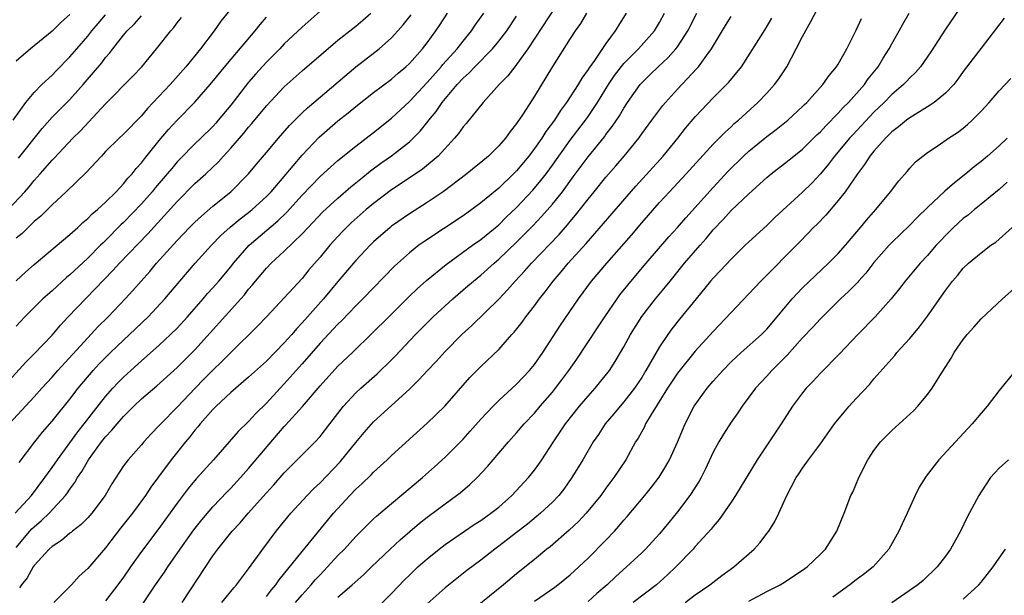
# Model space of a CAD drawing. Units: inches. Extents: x 2634000 to 2635396, y 1446000 to 1449000.
# Drawn here: x 2634901 to 2635012, y 1446536 to 1446600 of the extents above; entities that cross this region are included whole.
import ezdxf

# ---------------------------------------------------------------- set-up
doc = ezdxf.new("R2010")
doc.units = ezdxf.units.IN
doc.header["$MEASUREMENT"] = 0
doc.layers.add('LD26341446_2ft', color=232, linetype='Continuous')

msp = doc.modelspace()

# ---------------------------------------------------------------- linework, layer by layer
at = {"layer": 'LD26341446_2ft'}
for points, elevation in [([(2634926.26, 1446603), (2634923.91, 1446600.09), (2634923.14, 1446599), (2634921.62, 1446597), (2634919.99, 1446595), (2634918.21, 1446593), (2634915.69, 1446590.31), (2634915, 1446589.49), (2634913, 1446587.43), (2634912.53, 1446587), (2634911, 1446585.49), (2634910.52, 1446585), (2634908.83, 1446583.17), (2634906.57, 1446581), (2634905, 1446579.55), (2634903.74, 1446578.26), (2634903, 1446577.66), (2634902.68, 1446577.32), (2634902.32, 1446577), (2634901.66, 1446576.34), (2634901, 1446575.79)], 11034), ([(2634962.19, 1446603), (2634958.26, 1446597), (2634957, 1446595.23), (2634956.8, 1446595), (2634956.01, 1446593.99), (2634955.04, 1446593), (2634953.25, 1446591), (2634951.35, 1446588.65), (2634951, 1446588.26), (2634950.49, 1446587.51), (2634950.06, 1446587), (2634948.21, 1446585), (2634946.48, 1446583.52), (2634944.09, 1446581.91), (2634943, 1446581.21), (2634941, 1446579.69), (2634940.17, 1446579), (2634938.5, 1446577.5), (2634937.97, 1446577), (2634937.49, 1446576.51), (2634936.09, 1446575), (2634935, 1446573.68), (2634933.76, 1446572.24), (2634933, 1446571.3), (2634929, 1446567), (2634928.02, 1446565.98), (2634925, 1446563.02), (2634924.01, 1446561.99), (2634923, 1446561.02), (2634922, 1446560), (2634921.02, 1446559), (2634919, 1446556.88), (2634917.16, 1446555), (2634917, 1446554.82), (2634916.11, 1446553.89), (2634915.28, 1446553), (2634915, 1446552.67), (2634913.51, 1446551), (2634913, 1446550.3), (2634911.7, 1446548.3), (2634910.93, 1446547), (2634909.44, 1446545), (2634909, 1446544.51), (2634908.27, 1446543.73), (2634907.29, 1446543), (2634907.14, 1446542.86), (2634907, 1446542.76), (2634906.06, 1446541.94), (2634905, 1446541.3), (2634904.68, 1446541), (2634903, 1446539.17), (2634902.88, 1446539), (2634902.21, 1446537.79), (2634901.57, 1446537), (2634901.36, 1446536.64)], 11050), ([(2634932.24, 1446535), (2634933, 1446535.89), (2634934.01, 1446537), (2634934.46, 1446537.54), (2634935, 1446538.13), (2634935.85, 1446539), (2634937, 1446540.26), (2634937.73, 1446541), (2634939, 1446542.39), (2634940.3, 1446543.7), (2634941, 1446544.37), (2634941.32, 1446544.68), (2634943, 1446546.11), (2634946.45, 1446549), (2634947.81, 1446550.19), (2634949, 1446551.29), (2634951, 1446553.3), (2634951.81, 1446554.19), (2634953, 1446555.53), (2634954.37, 1446557), (2634955, 1446557.64), (2634957, 1446559.46), (2634958.46, 1446561), (2634959, 1446561.67), (2634959.92, 1446563), (2634961.93, 1446566.07), (2634963.93, 1446569), (2634965.39, 1446571), (2634967.1, 1446573), (2634969.86, 1446576.14), (2634971, 1446577.5), (2634973, 1446579.8), (2634974.1, 1446581), (2634975.98, 1446583), (2634979, 1446586.32), (2634980.33, 1446587.67), (2634981, 1446588.27), (2634981.37, 1446588.63), (2634981.84, 1446589), (2634984.02, 1446591), (2634985, 1446592.03), (2634985.87, 1446593), (2634986.35, 1446593.65), (2634987.26, 1446595), (2634988.31, 1446597), (2634989, 1446598.39), (2634989.94, 1446600.06), (2634991, 1446602.11)], 11064), ([(2634899, 1446558.59), (2634902.08, 1446561.92), (2634903, 1446562.84), (2634905, 1446564.94), (2634905.94, 1446566.06), (2634906.82, 1446567), (2634911.82, 1446572.18), (2634912.56, 1446573), (2634915.71, 1446576.29), (2634919, 1446579.89), (2634921, 1446581.91), (2634922.2, 1446583), (2634923.64, 1446584.36), (2634924.19, 1446585), (2634925, 1446585.86), (2634926.46, 1446587.54), (2634927, 1446588.22), (2634927.37, 1446588.63), (2634929, 1446590.62), (2634931, 1446592.74), (2634933, 1446594.54), (2634935.39, 1446596.6), (2634937, 1446597.95), (2634939, 1446599.55), (2634939.79, 1446600.21), (2634940.67, 1446601)], 11040), ([(2634900.88, 1446545), (2634902.69, 1446547), (2634904.21, 1446549), (2634905, 1446550.11), (2634905.6, 1446551), (2634907.88, 1446554.12), (2634908.61, 1446555), (2634909.64, 1446556.36), (2634911, 1446558.07), (2634911.81, 1446559), (2634912.38, 1446559.62), (2634913, 1446560.24), (2634913.82, 1446561), (2634915, 1446562.06), (2634917, 1446563.82), (2634918.27, 1446565), (2634919, 1446565.73), (2634920.17, 1446567), (2634921.91, 1446569), (2634922.41, 1446569.59), (2634923, 1446570.24), (2634923.66, 1446571), (2634925, 1446572.59), (2634925.32, 1446573), (2634927.08, 1446575), (2634930.27, 1446577.73), (2634931.28, 1446578.72), (2634933, 1446580.61), (2634935, 1446582.7), (2634936.2, 1446583.8), (2634937, 1446584.49), (2634939, 1446586.11), (2634941, 1446587.64), (2634943, 1446589.22), (2634945, 1446591.09), (2634947, 1446593.24), (2634948.57, 1446595), (2634948.76, 1446595.24), (2634950.36, 1446597), (2634951, 1446597.84), (2634951.95, 1446599), (2634952.36, 1446599.64), (2634953.33, 1446601)], 11046), ([(2634935, 1446601.2), (2634933, 1446599.43), (2634931, 1446597.55), (2634930.48, 1446597), (2634929, 1446595.5), (2634927.81, 1446594.19), (2634927, 1446593.25), (2634925, 1446590.7), (2634923.6, 1446589), (2634923.32, 1446588.68), (2634923, 1446588.32), (2634921.67, 1446587), (2634921, 1446586.36), (2634919.33, 1446584.67), (2634919, 1446584.33), (2634918.39, 1446583.61), (2634917.9, 1446583), (2634916.56, 1446581.44), (2634916.2, 1446581), (2634915, 1446579.66), (2634913, 1446577.55), (2634912.71, 1446577.29), (2634911, 1446575.55), (2634910.71, 1446575.29), (2634910.44, 1446575), (2634909, 1446573.58), (2634907, 1446571.7), (2634906.62, 1446571.38), (2634905, 1446569.9), (2634903.98, 1446569), (2634901.96, 1446567), (2634901, 1446565.96)], 11038), ([(2634901.32, 1446550.68), (2634903.06, 1446553), (2634903.92, 1446554.08), (2634905, 1446555.33), (2634907, 1446557.79), (2634907.92, 1446559), (2634909.61, 1446561), (2634910.28, 1446561.72), (2634911, 1446562.46), (2634911.55, 1446563), (2634913, 1446564.39), (2634913.67, 1446565), (2634915.76, 1446567), (2634917.62, 1446569), (2634919.31, 1446571), (2634921.03, 1446573), (2634922.85, 1446575), (2634923.91, 1446576.09), (2634924.95, 1446577.05), (2634926.05, 1446577.95), (2634927, 1446578.67), (2634927.41, 1446579), (2634929, 1446580.45), (2634929.53, 1446581), (2634931, 1446582.7), (2634933, 1446585.1), (2634934.9, 1446587.1), (2634937, 1446588.92), (2634938.16, 1446589.83), (2634939, 1446590.55), (2634941, 1446592.1), (2634943, 1446593.61), (2634943.73, 1446594.27), (2634944.6, 1446595), (2634945, 1446595.37), (2634946.47, 1446597), (2634947, 1446597.68), (2634947.97, 1446599), (2634948.38, 1446599.62), (2634949.26, 1446601)], 11044), ([(2634964.84, 1446601), (2634964.16, 1446599.84), (2634963.56, 1446599), (2634963, 1446598.16), (2634961, 1446595.03), (2634959, 1446591.71), (2634957.73, 1446589.73), (2634957.25, 1446589), (2634957.14, 1446588.86), (2634957, 1446588.63), (2634956.27, 1446587.73), (2634955.76, 1446587), (2634955, 1446586.12), (2634953.86, 1446585), (2634953, 1446584.27), (2634952.29, 1446583.71), (2634951.43, 1446583), (2634948.77, 1446581), (2634947, 1446579.79), (2634945, 1446578.52), (2634943, 1446577.14), (2634942.83, 1446577), (2634941, 1446575.39), (2634940.6, 1446575), (2634939, 1446573.31), (2634938.73, 1446573), (2634937, 1446570.96), (2634935.37, 1446569), (2634933, 1446566.31), (2634932.36, 1446565.64), (2634931.83, 1446565), (2634931, 1446564.07), (2634929, 1446562.05), (2634927, 1446560.24), (2634925, 1446558.52), (2634923.38, 1446557), (2634923, 1446556.62), (2634921.57, 1446555), (2634921.33, 1446554.67), (2634921, 1446554.31), (2634920.43, 1446553.57), (2634919.94, 1446553), (2634918.35, 1446551), (2634916.91, 1446549.09), (2634916.06, 1446547.94), (2634915.46, 1446547), (2634913.99, 1446545), (2634912.67, 1446543.33), (2634911, 1446541.13), (2634909, 1446538.81), (2634908.04, 1446537.96), (2634907.16, 1446537), (2634905.2, 1446535)], 11052), ([(2634969.28, 1446601), (2634968.39, 1446599.61), (2634968.03, 1446599), (2634967, 1446597.61), (2634965.71, 1446595.71), (2634965.12, 1446594.88), (2634965, 1446594.69), (2634964.29, 1446593.71), (2634963.88, 1446593), (2634962.6, 1446591), (2634961.91, 1446590.09), (2634961.23, 1446589), (2634960.27, 1446587.73), (2634959.81, 1446587), (2634959, 1446585.83), (2634958.37, 1446585), (2634957, 1446583.33), (2634956.67, 1446583), (2634955, 1446581.41), (2634953, 1446579.75), (2634951.99, 1446579), (2634951, 1446578.29), (2634946.61, 1446575.39), (2634946.07, 1446575), (2634945, 1446574.15), (2634943.34, 1446572.66), (2634939.79, 1446569), (2634939, 1446568.23), (2634937.42, 1446566.58), (2634937, 1446566.19), (2634935, 1446564.05), (2634933, 1446561.74), (2634931, 1446559.49), (2634930.53, 1446559), (2634929, 1446557.34), (2634927.81, 1446556.19), (2634927, 1446555.27), (2634925.84, 1446554.16), (2634923.09, 1446551), (2634921.15, 1446548.85), (2634920.24, 1446547.76), (2634919, 1446546.12), (2634916.85, 1446543.15), (2634915, 1446540.71), (2634913.78, 1446539), (2634913, 1446537.87), (2634912.38, 1446537), (2634911, 1446535.2)], 11054), ([(2634915, 1446534.65), (2634916.59, 1446537), (2634917.58, 1446538.42), (2634917.96, 1446539), (2634919.34, 1446541), (2634920.86, 1446543.14), (2634921.75, 1446544.26), (2634923, 1446545.73), (2634924.59, 1446547.41), (2634925, 1446547.82), (2634926.11, 1446549), (2634927, 1446550), (2634931, 1446554.72), (2634931.14, 1446554.86), (2634933.03, 1446556.97), (2634935, 1446559.28), (2634937, 1446561.46), (2634938.63, 1446563), (2634940.85, 1446565.15), (2634942.68, 1446567), (2634945, 1446569.3), (2634945.87, 1446570.13), (2634946.93, 1446571.07), (2634949.13, 1446572.87), (2634952.07, 1446575), (2634953, 1446575.65), (2634955, 1446577.29), (2634955.85, 1446578.15), (2634957, 1446579.23), (2634958.82, 1446581.18), (2634959.73, 1446582.27), (2634960.3, 1446583), (2634961, 1446583.97), (2634963, 1446586.76), (2634964.71, 1446589), (2634965, 1446589.42), (2634966.05, 1446591), (2634967.28, 1446593), (2634967.97, 1446594.03), (2634969, 1446595.35), (2634970.63, 1446597), (2634972.42, 1446599), (2634973, 1446599.96), (2634973.55, 1446601)], 11056), ([(2634919.55, 1446535), (2634923, 1446540.25), (2634923.55, 1446541), (2634925.17, 1446543), (2634926.06, 1446543.94), (2634926.95, 1446545), (2634929, 1446547.29), (2634929.82, 1446548.18), (2634931, 1446549.52), (2634934.46, 1446553), (2634935, 1446553.59), (2634936.1, 1446555), (2634937, 1446556.17), (2634937.35, 1446556.65), (2634937.64, 1446557), (2634939, 1446558.47), (2634939.56, 1446559), (2634941.39, 1446560.61), (2634943, 1446562.18), (2634943.41, 1446562.59), (2634945.68, 1446565), (2634947.66, 1446567), (2634949.86, 1446569), (2634951.55, 1446570.45), (2634952.18, 1446571), (2634953, 1446571.67), (2634954.48, 1446573), (2634955, 1446573.44), (2634957, 1446575.36), (2634958.81, 1446577.19), (2634959.79, 1446578.21), (2634961, 1446579.62), (2634962.12, 1446581), (2634963.35, 1446582.65), (2634965, 1446584.9), (2634966.84, 1446587.16), (2634967, 1446587.39), (2634967.71, 1446588.29), (2634968.5, 1446589.5), (2634969, 1446590.37), (2634969.41, 1446591), (2634970.83, 1446593), (2634971, 1446593.19), (2634971.92, 1446594.08), (2634972.83, 1446595), (2634973.97, 1446596.03), (2634974.82, 1446597), (2634975, 1446597.24), (2634976.18, 1446599), (2634977.17, 1446601)], 11058), ([(2634941, 1446534.01), (2634943, 1446536.01), (2634944.45, 1446537.55), (2634945, 1446538.08), (2634945.96, 1446539), (2634947, 1446539.92), (2634948.34, 1446541), (2634949, 1446541.5), (2634952.26, 1446543.74), (2634953, 1446544.21), (2634954.12, 1446545), (2634955, 1446545.7), (2634956.47, 1446547), (2634958.32, 1446549), (2634959, 1446549.84), (2634959.49, 1446550.51), (2634959.82, 1446551), (2634961.13, 1446553), (2634962.46, 1446555), (2634964.05, 1446557), (2634965, 1446558.12), (2634965.79, 1446559), (2634967.38, 1446561), (2634968.02, 1446561.98), (2634968.64, 1446563), (2634969, 1446563.62), (2634969.75, 1446565), (2634971, 1446567.04), (2634972.53, 1446569), (2634973.66, 1446570.34), (2634974.18, 1446571), (2634975.81, 1446573), (2634977.55, 1446575), (2634978.23, 1446575.77), (2634979, 1446576.72), (2634980.11, 1446577.89), (2634981, 1446578.9), (2634983, 1446580.76), (2634985, 1446582.58), (2634985.5, 1446583), (2634987, 1446584.15), (2634988.02, 1446585), (2634989, 1446585.77), (2634990.62, 1446587.38), (2634991, 1446587.72), (2634991.61, 1446588.39), (2634993, 1446589.8), (2634993.57, 1446590.43), (2634994.15, 1446591), (2634995.95, 1446593), (2634996.37, 1446593.63), (2634997.47, 1446595), (2634998.03, 1446595.97), (2634998.71, 1446597), (2634999, 1446597.55), (2634999.82, 1446599), (2635000.23, 1446599.77), (2635000.96, 1446601)], 11068), ([(2635006.55, 1446601.45), (2635005, 1446599.21), (2635003.35, 1446596.65), (2635002.21, 1446595), (2635001.65, 1446594.35), (2635001, 1446593.74), (2635000.65, 1446593.35), (2635000.31, 1446593), (2634999, 1446591.88), (2634998.15, 1446591), (2634997, 1446589.89), (2634994.62, 1446587.38), (2634994.27, 1446587), (2634993, 1446585.46), (2634992.6, 1446585), (2634991.91, 1446584.09), (2634991, 1446583), (2634990.03, 1446581.97), (2634989, 1446580.96), (2634985.9, 1446578.1), (2634985, 1446577.23), (2634983, 1446575.4), (2634982.58, 1446575), (2634981, 1446573.46), (2634979.82, 1446572.18), (2634979, 1446571.33), (2634978.72, 1446571), (2634977.11, 1446569), (2634975.25, 1446566.75), (2634974.36, 1446565.64), (2634973.91, 1446565), (2634973, 1446563.63), (2634971.48, 1446561), (2634971, 1446560.22), (2634970.18, 1446559), (2634969, 1446557.47), (2634968.59, 1446557), (2634967.88, 1446556.12), (2634966.93, 1446555), (2634966.16, 1446553.84), (2634965.57, 1446553), (2634964.4, 1446551), (2634963.18, 1446549), (2634962.28, 1446547.72), (2634961.71, 1446547), (2634961, 1446546.26), (2634959.66, 1446545), (2634958.21, 1446543.79), (2634957, 1446542.85), (2634955, 1446541.32), (2634954.55, 1446541), (2634953, 1446539.76), (2634951.42, 1446538.58), (2634949, 1446536.64), (2634947, 1446534.86)], 11070), ([(2634900.08, 1446579), (2634901.94, 1446581), (2634902.44, 1446581.56), (2634903, 1446582.26), (2634903.68, 1446583), (2634905, 1446584.52), (2634905.25, 1446584.75), (2634907.34, 1446587), (2634908.17, 1446587.83), (2634911, 1446590.83), (2634914.06, 1446593.94), (2634915.04, 1446595), (2634916.7, 1446597), (2634918.28, 1446599), (2634918.62, 1446599.38), (2634919, 1446599.9), (2634919.48, 1446600.52)], 11032), ([(2634900.19, 1446555), (2634903, 1446558.05), (2634903.84, 1446559), (2634905, 1446560.25), (2634905.66, 1446561), (2634909, 1446564.66), (2634910.13, 1446565.87), (2634911.28, 1446567), (2634913.2, 1446569), (2634914.06, 1446569.94), (2634914.96, 1446571), (2634915.93, 1446572.07), (2634916.71, 1446573), (2634919, 1446575.53), (2634920.4, 1446577), (2634921, 1446577.6), (2634921.72, 1446578.28), (2634923, 1446579.38), (2634925.02, 1446581), (2634927, 1446582.99), (2634927.9, 1446584.1), (2634929, 1446585.38), (2634930.35, 1446587), (2634931.57, 1446588.43), (2634933, 1446589.85), (2634933.59, 1446590.41), (2634934.31, 1446591), (2634939, 1446594.99), (2634941.6, 1446597), (2634943, 1446598.22), (2634943.72, 1446599), (2634944.32, 1446599.69), (2634945.19, 1446600.81)], 11042), ([(2634900.63, 1446589), (2634902.08, 1446591), (2634903, 1446592.11), (2634903.87, 1446593), (2634905, 1446594.06), (2634905.45, 1446594.55), (2634907, 1446596.09), (2634907.76, 1446597), (2634909, 1446598.42), (2634909.46, 1446599), (2634910.16, 1446599.84), (2634911, 1446600.81)], 11028), ([(2634900.98, 1446571.02), (2634902.02, 1446571.98), (2634903, 1446572.84), (2634907, 1446576.21), (2634907.87, 1446577), (2634908.44, 1446577.56), (2634909, 1446578.01), (2634909.48, 1446578.52), (2634910.07, 1446579), (2634911, 1446579.85), (2634912.16, 1446581), (2634913, 1446581.89), (2634913.49, 1446582.51), (2634913.96, 1446583), (2634914.4, 1446583.6), (2634915, 1446584.22), (2634915.33, 1446584.67), (2634917, 1446586.74), (2634918.03, 1446587.97), (2634919, 1446589.01), (2634921, 1446591.02), (2634922.71, 1446593), (2634924.63, 1446595.37), (2634927.73, 1446599), (2634928.29, 1446599.71), (2634929, 1446600.55)], 11036), ([(2634907, 1446600.85), (2634906.02, 1446599.98), (2634905, 1446598.99), (2634902.57, 1446597), (2634901, 1446595.6)], 11026), ([(2634901, 1446541.16), (2634902.53, 1446543), (2634902.75, 1446543.25), (2634903, 1446543.49), (2634903.82, 1446544.18), (2634904.66, 1446545), (2634906.5, 1446547), (2634906.72, 1446547.28), (2634907, 1446547.71), (2634907.56, 1446548.44), (2634907.86, 1446549), (2634908.33, 1446549.67), (2634909.07, 1446551), (2634910.54, 1446553), (2634911, 1446553.58), (2634911.71, 1446554.29), (2634912.27, 1446555), (2634913, 1446555.85), (2634914.15, 1446557), (2634915, 1446557.81), (2634916.72, 1446559.28), (2634919, 1446561.32), (2634921, 1446563.29), (2634926.12, 1446569), (2634926.53, 1446569.47), (2634927, 1446570.09), (2634927.43, 1446570.57), (2634927.76, 1446571), (2634929, 1446572.46), (2634929.53, 1446573), (2634931, 1446574.34), (2634933, 1446576.29), (2634933.65, 1446577), (2634935.29, 1446578.71), (2634937, 1446580.29), (2634938.45, 1446581.55), (2634939.55, 1446582.45), (2634940.66, 1446583.34), (2634941.81, 1446584.19), (2634943, 1446585.03), (2634945, 1446586.58), (2634945.44, 1446587), (2634946.22, 1446587.78), (2634947.11, 1446588.89), (2634947.18, 1446589), (2634948, 1446590), (2634948.66, 1446591), (2634950.34, 1446593), (2634951, 1446593.71), (2634951.69, 1446594.31), (2634952.31, 1446595), (2634954.29, 1446597), (2634955, 1446597.84), (2634955.89, 1446599), (2634957, 1446600.65)], 11048), ([(2634901.25, 1446584.75), (2634903.91, 1446588.09), (2634905, 1446589.33), (2634907, 1446591.32), (2634908.5, 1446593), (2634910.56, 1446595.44), (2634911, 1446596.03), (2634911.46, 1446596.54), (2634911.81, 1446597), (2634913, 1446598.51), (2634913.4, 1446599), (2634914.22, 1446599.78), (2634915, 1446600.69)], 11030), ([(2634924.01, 1446535), (2634925.33, 1446536.67), (2634925.63, 1446537), (2634927, 1446538.79), (2634928.59, 1446541), (2634930.08, 1446543), (2634931.72, 1446545), (2634933.55, 1446547), (2634934.27, 1446547.73), (2634935, 1446548.41), (2634937.24, 1446550.76), (2634939, 1446552.93), (2634939.94, 1446554.06), (2634941, 1446555.24), (2634943, 1446557.06), (2634945, 1446558.91), (2634946.06, 1446559.94), (2634947.02, 1446561), (2634947.99, 1446562.01), (2634949, 1446563.12), (2634950.88, 1446565), (2634951.98, 1446566.02), (2634955, 1446568.98), (2634955.99, 1446570.01), (2634956.85, 1446571), (2634957.9, 1446572.1), (2634958.68, 1446573), (2634961.77, 1446576.23), (2634962.7, 1446577.3), (2634963, 1446577.68), (2634963.61, 1446578.39), (2634965, 1446580.16), (2634965.69, 1446581), (2634967, 1446582.64), (2634968.11, 1446583.89), (2634969.03, 1446585), (2634970.67, 1446587), (2634971, 1446587.48), (2634972.12, 1446589), (2634973.35, 1446590.65), (2634973.65, 1446591), (2634975, 1446592.49), (2634977.19, 1446594.81), (2634977.35, 1446595), (2634978.29, 1446596.29), (2634978.83, 1446597), (2634980.38, 1446599.62), (2634981, 1446600.61)], 11060), ([(2634929, 1446535.69), (2634929.56, 1446536.44), (2634930.04, 1446537), (2634930.43, 1446537.57), (2634933, 1446540.74), (2634936.52, 1446545), (2634937, 1446545.55), (2634938.34, 1446547), (2634939, 1446547.69), (2634939.69, 1446548.31), (2634940.71, 1446549.29), (2634941, 1446549.62), (2634942.51, 1446551), (2634943, 1446551.48), (2634947, 1446555.09), (2634948.98, 1446557), (2634951.78, 1446560.22), (2634953, 1446561.45), (2634955, 1446563.35), (2634956.47, 1446565), (2634956.73, 1446565.27), (2634957.61, 1446566.39), (2634958.04, 1446567), (2634959, 1446568.23), (2634959.55, 1446569), (2634960.2, 1446569.8), (2634961.1, 1446571), (2634961.98, 1446572.02), (2634962.79, 1446573), (2634964.8, 1446575.2), (2634970.36, 1446581.64), (2634973.39, 1446585), (2634975.03, 1446587), (2634975.9, 1446588.1), (2634977, 1446589.39), (2634979, 1446591.5), (2634980.75, 1446593.25), (2634982.19, 1446595), (2634984.84, 1446599.16), (2634985.58, 1446600.42)], 11062), ([(2634937, 1446535.63), (2634938.61, 1446537), (2634939.87, 1446538.13), (2634940.75, 1446539), (2634942.85, 1446541), (2634943.96, 1446542.04), (2634946.12, 1446543.88), (2634947, 1446544.57), (2634949, 1446546.07), (2634950.29, 1446547), (2634950.69, 1446547.31), (2634951.78, 1446548.22), (2634952.6, 1446549), (2634953.75, 1446550.25), (2634954.36, 1446551), (2634955, 1446551.75), (2634956.08, 1446553), (2634957, 1446554), (2634957.85, 1446555), (2634959, 1446556.22), (2634959.64, 1446557), (2634961, 1446558.56), (2634961.36, 1446559), (2634962.07, 1446559.93), (2634962.84, 1446561), (2634963.73, 1446562.27), (2634966.14, 1446565.86), (2634966.89, 1446567), (2634968.24, 1446569), (2634968.56, 1446569.44), (2634969.45, 1446570.55), (2634970.36, 1446571.64), (2634971.5, 1446573), (2634974.05, 1446575.95), (2634975, 1446576.99), (2634975.93, 1446578.07), (2634979, 1446581.47), (2634980.7, 1446583.3), (2634982.39, 1446585), (2634983, 1446585.56), (2634985, 1446587.17), (2634986.05, 1446587.95), (2634987.36, 1446589), (2634989, 1446590.53), (2634989.23, 1446590.77), (2634989.48, 1446591), (2634991.29, 1446593), (2634991.97, 1446594.03), (2634992.82, 1446595), (2634993, 1446595.29), (2634993.96, 1446597), (2634995, 1446599.09), (2634995.59, 1446600.41)], 11066), ([(2635011.57, 1446600.43), (2635009, 1446597.07), (2635008.09, 1446595.91), (2635007, 1446594.46), (2635006.39, 1446593.6), (2635005.93, 1446593), (2635005, 1446592.03), (2635003.74, 1446591), (2635003.31, 1446590.69), (2635003, 1446590.52), (2635001, 1446589.28), (2635000.64, 1446589), (2634999.75, 1446588.25), (2634999, 1446587.69), (2634998.3, 1446587), (2634997, 1446585.56), (2634996.54, 1446585), (2634995.95, 1446584.05), (2634995.14, 1446583), (2634993.78, 1446581), (2634993, 1446580), (2634991.61, 1446578.39), (2634990.63, 1446577.37), (2634990.25, 1446577), (2634989.65, 1446576.35), (2634988.66, 1446575.34), (2634984.33, 1446571), (2634979, 1446565.37), (2634977, 1446563.17), (2634975, 1446560.69), (2634973.89, 1446559), (2634972.05, 1446556.05), (2634971.44, 1446555), (2634971.31, 1446554.69), (2634970.59, 1446553.41), (2634970.32, 1446553), (2634969.23, 1446551), (2634967.9, 1446549), (2634967, 1446547.81), (2634966.41, 1446547), (2634964.79, 1446545), (2634963.93, 1446544.07), (2634962.88, 1446543.12), (2634960.74, 1446541.26), (2634960.4, 1446541), (2634959, 1446539.84), (2634957, 1446538.24), (2634955.52, 1446537), (2634951, 1446533.32)], 11072), ([(2634959, 1446535.15), (2634961.27, 1446536.73), (2634961.63, 1446537), (2634962.39, 1446537.61), (2634963, 1446538.12), (2634965, 1446539.99), (2634967, 1446542.01), (2634967.94, 1446543), (2634968.44, 1446543.56), (2634969, 1446544.22), (2634969.37, 1446544.63), (2634971.37, 1446547), (2634972.09, 1446547.91), (2634972.95, 1446549.05), (2634973.71, 1446550.29), (2634974.11, 1446551), (2634975, 1446552.96), (2634975.85, 1446555), (2634976.88, 1446557), (2634978.32, 1446559), (2634979, 1446559.78), (2634980.09, 1446561), (2634981, 1446561.94), (2634982.15, 1446563), (2634984.4, 1446565), (2634985, 1446565.61), (2634986.18, 1446567), (2634987.84, 1446569), (2634989, 1446570.23), (2634990.41, 1446571.59), (2634991.93, 1446573), (2634993, 1446574.09), (2634993.81, 1446575), (2634995.5, 1446577), (2634996.17, 1446577.83), (2634997.2, 1446579), (2634998.86, 1446581), (2634999.77, 1446582.23), (2635000.72, 1446583.28), (2635001, 1446583.63), (2635001.66, 1446584.34), (2635002.46, 1446585), (2635003, 1446585.39), (2635004.18, 1446586.18), (2635005.36, 1446587), (2635006.36, 1446587.64), (2635007, 1446588.13), (2635007.47, 1446588.53), (2635007.99, 1446589), (2635009, 1446590.03), (2635009.88, 1446591), (2635011, 1446592.29), (2635012.31, 1446593.69)], 11074), ([(2635011.9, 1446587), (2635011, 1446586.14), (2635009.72, 1446585), (2635009, 1446584.39), (2635008.21, 1446583.79), (2635007.29, 1446583), (2635006, 1446582), (2635004.95, 1446581.05), (2635003, 1446579.23), (2635001.86, 1446578.14), (2635001, 1446577.26), (2634999, 1446575.31), (2634998.7, 1446575), (2634997, 1446573.06), (2634996.1, 1446571.9), (2634995.27, 1446571), (2634995.15, 1446570.85), (2634994.16, 1446569.84), (2634993.25, 1446569), (2634991, 1446566.79), (2634990.15, 1446565.85), (2634989, 1446564.63), (2634987.3, 1446562.7), (2634985.58, 1446561), (2634985, 1446560.34), (2634983.74, 1446559), (2634982.25, 1446557), (2634981.75, 1446556.25), (2634981, 1446555.2), (2634980.15, 1446553.85), (2634979.64, 1446553), (2634979, 1446551.85), (2634978.1, 1446549.9), (2634977.65, 1446549), (2634977.42, 1446548.58), (2634976.39, 1446547), (2634975, 1446545.15), (2634974.04, 1446543.96), (2634973, 1446542.69), (2634971.42, 1446541), (2634971, 1446540.59), (2634969.31, 1446539), (2634968.09, 1446537.91), (2634967.12, 1446537), (2634965.99, 1446536.01), (2634965, 1446535.12)], 11076), ([(2635011.93, 1446582.07), (2635011, 1446581.26), (2635009, 1446579.59), (2635008.26, 1446579), (2635007.57, 1446578.43), (2635007, 1446577.99), (2635005.92, 1446577), (2635005, 1446576.1), (2635004.47, 1446575.53), (2635003.98, 1446575), (2635003, 1446573.88), (2635002.16, 1446573), (2635000.48, 1446571), (2634999.85, 1446570.15), (2634998.94, 1446569), (2634997.14, 1446567), (2634995.19, 1446565), (2634993.14, 1446562.86), (2634991, 1446560.69), (2634990.2, 1446559.8), (2634989.42, 1446559), (2634989, 1446558.49), (2634987.9, 1446557), (2634986.6, 1446555), (2634983.92, 1446551), (2634981.49, 1446547), (2634981, 1446546.23), (2634979.68, 1446544.32), (2634979, 1446543.54), (2634978.78, 1446543.22), (2634977, 1446541.27), (2634976.77, 1446541), (2634974.81, 1446539), (2634973.9, 1446538.1), (2634972.66, 1446537), (2634970.06, 1446535)], 11078), ([(2634975.85, 1446535), (2634977, 1446535.86), (2634978.62, 1446537), (2634979.96, 1446538.04), (2634981.31, 1446539), (2634983.58, 1446541), (2634984.25, 1446541.75), (2634985, 1446542.74), (2634985.22, 1446543), (2634985.92, 1446544.08), (2634986.36, 1446545), (2634987.23, 1446547), (2634988.29, 1446549), (2634988.59, 1446549.41), (2634989, 1446550.06), (2634989.66, 1446551), (2634991, 1446552.78), (2634992.6, 1446555), (2634993.66, 1446556.34), (2634994.23, 1446557), (2634995, 1446557.84), (2634996.53, 1446559.47), (2634997, 1446560.04), (2634999.33, 1446562.67), (2634999.58, 1446563), (2635001, 1446564.57), (2635002.11, 1446565.89), (2635003, 1446567.07), (2635005, 1446569.93), (2635005.8, 1446571), (2635006.36, 1446571.64), (2635007, 1446572.44), (2635007.6, 1446573), (2635009, 1446574.17), (2635010.09, 1446575), (2635010.63, 1446575.37), (2635012.46, 1446577)], 11080), ([(2634983, 1446535.15), (2634985, 1446536.24), (2634986.49, 1446537), (2634986.81, 1446537.19), (2634989, 1446538.62), (2634989.53, 1446539), (2634991, 1446540.41), (2634991.58, 1446541), (2634992.83, 1446543), (2634993.66, 1446545), (2634994.43, 1446547), (2634994.62, 1446547.38), (2634995.3, 1446549), (2634996.31, 1446551), (2634997, 1446552.04), (2634997.74, 1446553), (2634998.36, 1446553.64), (2634999, 1446554.26), (2635001.48, 1446556.52), (2635001.93, 1446557), (2635003, 1446558.29), (2635003.53, 1446559), (2635004.38, 1446560.38), (2635005.63, 1446562.37), (2635005.99, 1446563), (2635007, 1446564.44), (2635007.45, 1446565), (2635008.18, 1446565.82), (2635009, 1446566.79), (2635011.39, 1446569), (2635013, 1446570.41)], 11082), ([(2635013, 1446561.17), (2635011, 1446558.74), (2635009.68, 1446557), (2635009, 1446556.22), (2635008.01, 1446555), (2635006.12, 1446553), (2635004.27, 1446551), (2635002.84, 1446549.16), (2635002.07, 1446547.93), (2635001.6, 1446547), (2635000.7, 1446545), (2635000.16, 1446543.84), (2634999.8, 1446543), (2634998.68, 1446541), (2634996.91, 1446539), (2634995.84, 1446538.16), (2634995, 1446537.54), (2634994.31, 1446537), (2634992.38, 1446535.62)], 11084), ([(2635012.05, 1446551), (2635011, 1446550.07), (2635010.05, 1446549), (2635009, 1446547.41), (2635008.74, 1446547), (2635007.45, 1446544.55), (2635006.67, 1446543), (2635005.55, 1446541), (2635005, 1446540.22), (2635004.09, 1446539), (2635002.51, 1446537.49), (2635001.93, 1446537), (2634999, 1446534.97)], 11086), ([(2635007, 1446535.38), (2635008.74, 1446537), (2635009, 1446537.31), (2635010.33, 1446539), (2635011, 1446539.99), (2635011.73, 1446541)], 11088)]:
    msp.add_lwpolyline(points, dxfattribs=dict(at, elevation=elevation))

doc.saveas('drawing.dxf')
